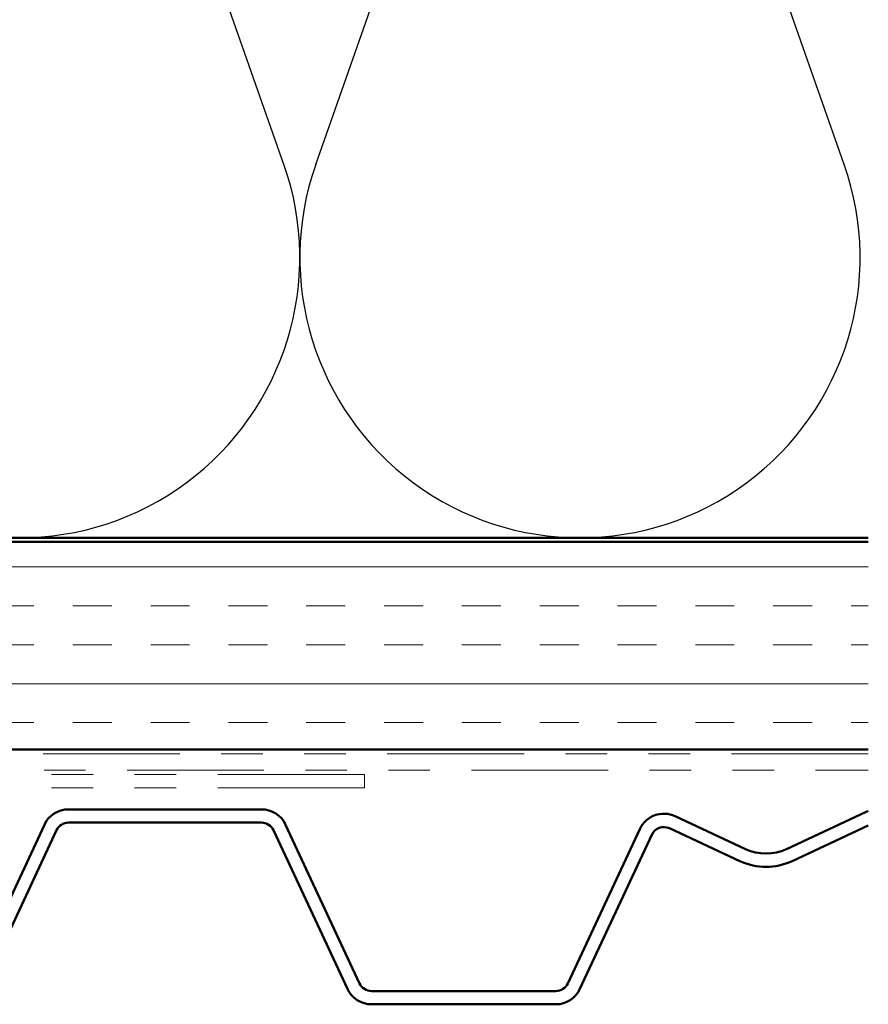
# Model space of a CAD drawing. Units: inches. Extents: x 0.6 to 33.4, y 0.6 to 21.4.
# Drawn here: x 18.8 to 20.9, y 13 to 15.4 of the extents above; entities that cross this region are included whole.
import ezdxf

# ---------------------------------------------------------------- set-up
doc = ezdxf.new("R2010")
doc.units = ezdxf.units.IN
doc.header["$LTSCALE"] = 2
doc.header["$MEASUREMENT"] = 0
doc.linetypes.add('DOUBLE_DASH_CHAIN', pattern=[1.2403, 0.6614, -0.0827, 0.1654, -0.0827, 0.1654, -0.0827])
for name, color, linetype, lineweight in [('Hatch (ANSI)', 7, 'Continuous', 18), ('Sketch Geometry (ANSI)', 7, 'Continuous', 25), ('Visible (ANSI)', 7, 'Continuous', 50)]:
    doc.layers.add(name, color=color, linetype=linetype, lineweight=lineweight)

msp = doc.modelspace()

# ---------------------------------------------------------------- hatches: boundary and pattern name
at = {"layer": 'Hatch (ANSI)', "true_color": 0x804000}
h = msp.add_hatch(dxfattribs=at)
h.set_pattern_fill('INSUL', color=36, scale=0.75, style=0)
h.paths.add_polyline_path([(20.85428, 14.12287), (9.02455, 14.12287), (9.02455, 13.62287), (20.85428, 13.62287)])

# ---------------------------------------------------------------- linework, layer by layer
at = {"layer": 'Sketch Geometry (ANSI)', "color": 150, "true_color": 0x0080ff}
for p, q in [((19.44633, 15.03178), (18.84777, 16.73395)), ((19.52277, 15.03178), (20.12133, 16.73395)), ((20.79633, 15.03178), (20.19777, 16.73395))]:
    msp.add_line(p, q, dxfattribs=at)
for centre in [(18.80955, 14.80787), (20.15955, 14.80787)]:
    msp.add_arc(centre, 0.675, 160.6261, 19.3739, dxfattribs=at)
at = {"layer": 'Visible (ANSI)', "color": 150, "true_color": 0x0080ff}
msp.add_line((20.85428, 14.13287), (10.03455, 14.13287), dxfattribs=at)
at = {"layer": 'Visible (ANSI)', "color": 36, "true_color": 0x804000}
for p, q in [((8.52455, 14.12287), (20.85428, 14.12287)), ((20.85428, 13.62287), (9.02455, 13.62287))]:
    msp.add_line(p, q, dxfattribs=at)
at = {"layer": 'Visible (ANSI)', "color": 30, "linetype": 'DOUBLE_DASH_CHAIN', "lineweight": 18, "ltscale": 0.249085, "true_color": 0xff8000}
for p, q in [((20.85428, 13.61287), (9.11455, 13.61287)), ((9.11455, 13.57287), (20.85428, 13.57287))]:
    msp.add_line(p, q, dxfattribs=at)
at = {"layer": 'Visible (ANSI)', "color": 30, "linetype": 'DOUBLE_DASH_CHAIN', "lineweight": 18, "ltscale": 0.267416, "true_color": 0xff8000}
for p, q in [((19.64032, 13.56287), (15.6602, 13.56287)), ((19.64032, 13.53087), (15.6602, 13.53087))]:
    msp.add_line(p, q, dxfattribs=at)
at = {"layer": 'Visible (ANSI)', "color": 30, "linetype": 'DOUBLE_DASH_CHAIN', "lineweight": 18, "ltscale": 0.004979, "true_color": 0xff8000}
msp.add_line((19.64032, 13.53087), (19.64032, 13.56287), dxfattribs=at)
at = {"layer": 'Visible (ANSI)', "color": 5, "true_color": 0x0000ff}
for p, q in [((19.39209, 13.47887), (18.92716, 13.47887)), ((20.84943, 13.47287), (20.65706, 13.38317)), ((18.92716, 13.44687), (19.39209, 13.44687)), ((20.55851, 13.38317), (20.38872, 13.46234)), ((18.86916, 13.44191), (18.69099, 13.05984)), ((18.71999, 13.04632), (18.89816, 13.42839)), ((19.42109, 13.42839), (19.59925, 13.04632)), ((19.62825, 13.05984), (19.45009, 13.44191)), ((20.30367, 13.43139), (20.13041, 13.05984)), ((20.37519, 13.43334), (20.54499, 13.35417)), ((20.67059, 13.35417), (20.85428, 13.43982)), ((20.15941, 13.04632), (20.33267, 13.41786)), ((20.10141, 13.04137), (19.65726, 13.04137)), ((19.65726, 13.00937), (20.10141, 13.00937))]:
    msp.add_line(p, q, dxfattribs=at)
for centre, radius, start, end in [((18.92716, 13.41487), 0.064, 90, 155), ((19.39209, 13.41487), 0.064, 25, 90), ((20.36167, 13.40434), 0.064, 65, 155), ((20.87648, 13.41487), 0.064, 110.29692, 115), ((18.92716, 13.41487), 0.032, 90, 155), ((19.39209, 13.41487), 0.032, 25, 90), ((20.36167, 13.40434), 0.032, 65, 155), ((20.60779, 13.48884), 0.1166, 245, 295), ((20.60779, 13.48884), 0.1486, 245, 295), ((19.65726, 13.07337), 0.064, 205, 270), ((19.65726, 13.07337), 0.032, 205, 270), ((20.10141, 13.07337), 0.032, 270, 335), ((20.10141, 13.07337), 0.064, 270, 335)]:
    msp.add_arc(centre, radius, start, end, dxfattribs=at)

doc.saveas('drawing.dxf')
